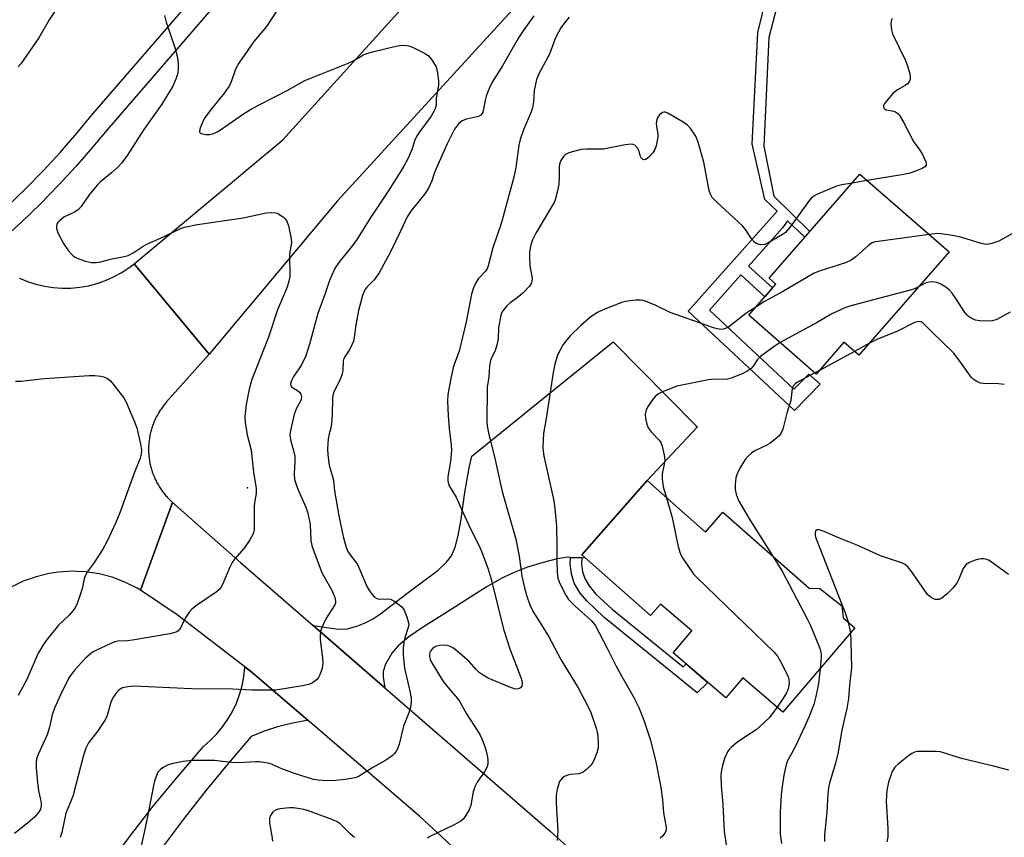
# Model space of a CAD drawing. Units: inches. Extents: x 1249762 to 1255762, y 489455 to 493456.
# Drawn here: x 1250379 to 1250657, y 489687 to 489918 of the extents above; entities that cross this region are included whole.
import ezdxf

# ---------------------------------------------------------------- set-up
doc = ezdxf.new("R2010")
doc.units = ezdxf.units.IN
doc.header["$MEASUREMENT"] = 0
for name, color, linetype in [('BLDG-Footprint', 5, 'Continuous'), ('ELEV-Spot Elevation', 7, 'Continuous'), ('TRANS-Driveway', 251, 'Continuous'), ('TRANS-Non Street Sidewalk', 7, 'Continuous'), ('TRANS-Road', 130, 'Continuous'), ('TRANS-Street Sidewalk', 7, 'Continuous'), ('Undefined', 1, 'Continuous')]:
    doc.layers.add(name, color=color, linetype=linetype)

msp = doc.modelspace()

# ---------------------------------------------------------------- linework, layer by layer
at = {"layer": 'BLDG-Footprint'}
for points, elevation in [([(1250640.94, 489852.38), (1250615.52, 489823.25), (1250611.33, 489826.9), (1250603.52, 489817.95), (1250584.5, 489834.56), (1250592.17, 489843.34), (1250590.24, 489845.03), (1250615.81, 489874.32)], 377.18), ([(1250555.91, 489787.92), (1250572.31, 489773.42), (1250577.25, 489779), (1250601.5, 489757.57), (1250604.56, 489757.52), (1250610.74, 489752.61), (1250611.11, 489749.27), (1250614.45, 489746.4), (1250594.13, 489722.66), (1250582.85, 489732.32), (1250578.04, 489726.7), (1250563.21, 489739.39), (1250568.49, 489745.56), (1250559.64, 489753.14), (1250556.8, 489749.92), (1250537.45, 489767.03)], 344.11)]:
    msp.add_lwpolyline(points, close=True, dxfattribs=dict(at, elevation=elevation))
at = {"layer": 'ELEV-Spot Elevation'}
msp.add_point((1250443.3, 489785.87, 356.25), dxfattribs=at)
at = {"layer": 'TRANS-Driveway'}
msp.add_lwpolyline([(1250537.51, 489766.13), (1250534.31, 489766.27), (1250533.6, 489766.3), (1250530.57, 489765.83), (1250526.62, 489764.86), (1250522.16, 489763.48), (1250518.41, 489762.06), (1250514.97, 489760.38), (1250510.53, 489757.86), (1250498.85, 489750.42), (1250492.84, 489746.68), (1250488.7, 489743.87), (1250485.71, 489741.36), (1250483.95, 489739.26), (1250482.18, 489736.2), (1250481.46, 489734.08), (1250481.5, 489732.48), (1250481.98, 489729.54), (1250461.77, 489747.08), (1250468.26, 489746.13), (1250469.88, 489746.05), (1250471.32, 489746.18), (1250474.09, 489746.93), (1250476.47, 489747.8), (1250478.51, 489748.9), (1250480.77, 489750.4), (1250487.8, 489755.82), (1250497.03, 489762.71), (1250499.34, 489764.9), (1250500.74, 489766.76), (1250501.76, 489769.17), (1250502.64, 489772.49), (1250503.36, 489776.52), (1250504.49, 489784.55), (1250505.75, 489791.51), (1250506.48, 489794.8), (1250546.31, 489827.02), (1250569.63, 489803.45), (1250570.03, 489803.05), (1250555.91, 489787.92), (1250537.45, 489767.03), (1250538.51, 489766.09)], close=True, dxfattribs=at)
msp.add_lwpolyline([(1250403.43, 489678.66), (1250409.98, 489687.48), (1250416.74, 489696.14), (1250423.7, 489704.66), (1250430.84, 489713), (1250432.8, 489714.69), (1250434.6, 489716.53), (1250436.25, 489718.52), (1250437.73, 489720.64), (1250439.02, 489722.87), (1250440.13, 489725.2), (1250441.04, 489727.62), (1250441.74, 489730.1), (1250442.24, 489732.63), (1250442.52, 489735.2), (1250442.53, 489735.44), (1250444.62, 489733.83), (1250460.36, 489720.31), (1250459.4, 489720.19), (1250455.54, 489719.46), (1250451.73, 489718.48), (1250447.99, 489717.26), (1250444.34, 489715.82), (1250437.89, 489708.31), (1250431.61, 489700.66), (1250425.52, 489692.87), (1250419.6, 489684.94)], dxfattribs=at)
at = {"layer": 'TRANS-Non Street Sidewalk'}
for points in [[(1250595.94, 489924.72), (1250592.86, 489923.27), (1250590.17, 489912.86), (1250588.78, 489882.19), (1250591.57, 489868.12), (1250601.69, 489858.14), (1250600.27, 489856.52), (1250595.42, 489861.12), (1250594.05, 489859.2), (1250584.46, 489848.41), (1250591.22, 489842.25), (1250589.04, 489839.76), (1250582.26, 489845.94), (1250573.41, 489835.98), (1250597.24, 489813.69), (1250601.44, 489817.96), (1250604.67, 489815.15), (1250597.36, 489807.73), (1250567.45, 489835.71), (1250592.5, 489863.89), (1250589.03, 489867.19), (1250585.51, 489882.83), (1250587.11, 489914.19), (1250590.76, 489929.3)], [(1250537.51, 489766.13), (1250537.42, 489764.33), (1250537.71, 489762.3), (1250538.28, 489760.34), (1250539.55, 489758.22), (1250541.46, 489755.95), (1250545.99, 489751.71), (1250566.03, 489735.41), (1250566.89, 489736.24), (1250570.58, 489733.09), (1250573.02, 489730.99), (1250569.97, 489728.07), (1250543.72, 489749.45), (1250538.88, 489754.01), (1250536.99, 489756.24), (1250535.32, 489759.05), (1250534.55, 489761.65), (1250534.22, 489764.49), (1250534.31, 489766.27)]]:
    msp.add_lwpolyline(points, close=True, dxfattribs=at)
at = {"layer": 'TRANS-Road'}
for points in [[(1250665.2, 490085.8), (1250650.79, 490069.46), (1250638.75, 490055.82), (1250637.29, 490054.17), (1250624.81, 490040.02), (1250601.01, 490013.04), (1250586.22, 489996.27), (1250577.12, 489985.96), (1250564.47, 489971.62), (1250557.82, 489964.34), (1250468.65, 489866.76), (1250432.49, 489823.53), (1250411.36, 489849.04), (1250453.2, 489883.94), (1250546.74, 489987.42), (1250647.39, 490101.51), (1250744.4, 490211.51)], [(1250378.99, 489844.96), (1250381.3, 489844.02), (1250383.67, 489843.26), (1250386.1, 489842.7), (1250388.56, 489842.34), (1250391.05, 489842.17), (1250393.54, 489842.2), (1250396.02, 489842.44), (1250398.47, 489842.87), (1250400.88, 489843.5), (1250403.24, 489844.31), (1250405.52, 489845.32), (1250407.71, 489846.5), (1250409.8, 489847.86), (1250411.36, 489849.04), (1250432.49, 489823.53), (1250420.48, 489810.09), (1250420.18, 489809.74), (1250419.96, 489809.47), (1250419.73, 489809.2), (1250419.52, 489808.93), (1250419.31, 489808.65), (1250419.11, 489808.37), (1250418.91, 489808.08), (1250418.71, 489807.79), (1250418.52, 489807.5), (1250418.34, 489807.2), (1250418.16, 489806.9), (1250417.98, 489806.6), (1250417.81, 489806.3), (1250417.65, 489805.99), (1250417.49, 489805.68), (1250417.34, 489805.36), (1250417.19, 489805.05), (1250417.05, 489804.73), (1250416.91, 489804.41), (1250416.79, 489804.08), (1250416.66, 489803.76), (1250416.54, 489803.43), (1250416.43, 489803.1), (1250416.32, 489802.77), (1250416.22, 489802.43), (1250416.12, 489802.09), (1250416.03, 489801.76), (1250415.95, 489801.42), (1250415.87, 489801.08), (1250415.8, 489800.74), (1250415.73, 489800.39), (1250415.67, 489800.05), (1250415.62, 489799.71), (1250415.57, 489799.36), (1250415.53, 489799.02), (1250415.49, 489798.67), (1250415.46, 489798.32), (1250415.43, 489797.97), (1250415.41, 489797.62), (1250415.4, 489797.28), (1250415.4, 489796.93), (1250415.4, 489796.58), (1250415.4, 489796.23), (1250415.41, 489795.88), (1250415.44, 489795.53), (1250415.46, 489795.18), (1250415.49, 489794.83), (1250415.53, 489794.49), (1250415.57, 489794.14), (1250415.62, 489793.8), (1250415.68, 489793.45), (1250415.74, 489793.11), (1250415.8, 489792.76), (1250415.87, 489792.42), (1250415.95, 489792.08), (1250416.04, 489791.75), (1250416.13, 489791.41), (1250416.23, 489791.07), (1250416.33, 489790.74), (1250416.43, 489790.41), (1250416.55, 489790.08), (1250416.67, 489789.75), (1250416.79, 489789.42), (1250416.93, 489789.1), (1250417.06, 489788.78), (1250417.2, 489788.46), (1250417.35, 489788.14), (1250417.51, 489787.83), (1250417.66, 489787.52), (1250417.83, 489787.21), (1250418, 489786.9), (1250418.17, 489786.61), (1250418.35, 489786.3), (1250418.54, 489786.01), (1250418.73, 489785.71), (1250418.92, 489785.43), (1250419.12, 489785.14), (1250419.33, 489784.86), (1250419.54, 489784.58), (1250419.75, 489784.3), (1250419.97, 489784.03), (1250420.2, 489783.77), (1250420.43, 489783.5), (1250420.66, 489783.24), (1250420.9, 489782.99), (1250421.14, 489782.74), (1250421.39, 489782.49), (1250421.64, 489782.25), (1250421.9, 489782.01), (1250422.15, 489781.78), (1250413.13, 489757.05), (1250412.17, 489757.61), (1250408.75, 489759.32), (1250405.17, 489760.66), (1250401.47, 489761.62), (1250397.69, 489762.19), (1250395.15, 489762.3), (1250393.88, 489762.36), (1250390.06, 489762.13), (1250387.42, 489761.73), (1250383.7, 489760.83), (1250380.1, 489759.54), (1250376.66, 489757.89)], [(1250669.04, 489537.96), (1250596.88, 489599.39), (1250538.37, 489649.85), (1250501.35, 489684.39), (1250499.34, 489686.28), (1250491.82, 489693.29), (1250460.36, 489720.31), (1250444.62, 489733.83), (1250442.53, 489735.44), (1250423.48, 489750.07), (1250413.13, 489757.05), (1250422.15, 489781.78), (1250441.31, 489764.86), (1250461.77, 489747.08), (1250481.98, 489729.54), (1250528.54, 489689.11), (1250631.16, 489596.37), (1250670.67, 489562.47)]]:
    msp.add_lwpolyline(points, dxfattribs=at)
at = {"layer": 'TRANS-Street Sidewalk'}
msp.add_lwpolyline([(1250466.37, 489959.38), (1250404.26, 489887.5), (1250399.74, 489882), (1250394.96, 489876.51), (1250390.02, 489871.17), (1250384.93, 489865.97), (1250379.69, 489860.91), (1250374.3, 489856.01), (1250369.87, 489851.28), (1250367.11, 489853.85), (1250364.98, 489855.83), (1250370.38, 489860.46), (1250375.63, 489865.24), (1250380.75, 489870.17), (1250385.73, 489875.25), (1250390.55, 489880.47), (1250395.22, 489885.83), (1250399.73, 489891.32), (1250479.96, 489984.16)], dxfattribs=at)
at = {"layer": 'Undefined'}
for p, q in [((1250617.89, 489872.5, 348), (1250613.61, 489871.8, 348)), ((1250618.52, 489826.7, 342), (1250614.3, 489824.32, 342)), ((1250614.3, 489824.32, 342), (1250604.43, 489818.99, 342)), ((1250604.43, 489818.99, 342), (1250603.13, 489818.29, 342)), ((1250612.51, 489748.07, 340), (1250613.16, 489744.89, 340))]:
    msp.add_line(p, q, dxfattribs=at)
for points, elevation in [([(1250390.57, 489922.56), (1250387.43, 489917.76), (1250384.48, 489912.75), (1250379.38, 489905.38), (1250378.7, 489904.53)], 358), ([(1250451.61, 489920.5), (1250448.59, 489915.9), (1250445.06, 489911.67), (1250440.79, 489905.59), (1250439.85, 489903.9), (1250438.71, 489900.35), (1250438.21, 489899.33), (1250436.78, 489897.2), (1250433.14, 489892.75), (1250431.38, 489890.39), (1250430.79, 489889.37), (1250430.18, 489888.02), (1250429.8, 489886.98), (1250429.71, 489886.3), (1250429.89, 489885.98), (1250430.26, 489885.77), (1250431.56, 489885.5), (1250432.69, 489885.48), (1250433.82, 489885.79), (1250434.7, 489886.23), (1250435.67, 489886.83), (1250442.16, 489891.28), (1250444.59, 489892.81), (1250447.11, 489894.17), (1250454.44, 489897.9), (1250459.43, 489900.66), (1250471.67, 489905.62), (1250473.27, 489906.38), (1250475.77, 489907.83), (1250476.83, 489908.33), (1250478.52, 489908.81), (1250485.08, 489910.39), (1250486.22, 489910.57), (1250487.35, 489910.63), (1250488.18, 489910.59), (1250488.73, 489910.48), (1250489.8, 489910.06), (1250492.42, 489908.75), (1250493.45, 489908.2), (1250494.15, 489907.71), (1250494.72, 489907.11), (1250495.4, 489906.2), (1250496.01, 489905.26), (1250496.39, 489904.51), (1250496.83, 489902.83), (1250497.14, 489900.51), (1250497.07, 489899.38), (1250496.47, 489895.76), (1250496.42, 489893.71), (1250496.19, 489892.72), (1250495.8, 489891.94), (1250495.02, 489890.68), (1250491.55, 489885.98), (1250490.78, 489884.76), (1250490.32, 489883.7), (1250489.65, 489881.44), (1250489.15, 489880.11), (1250488.55, 489878.83), (1250487.32, 489876.55), (1250485.86, 489874.1), (1250482.94, 489869.5), (1250477.83, 489861.92), (1250474.02, 489855.74), (1250472.23, 489853.36), (1250469.3, 489849.76), (1250468.16, 489848.14), (1250467.61, 489847.17), (1250466.41, 489844.37), (1250465.18, 489840.67), (1250463.08, 489835.07), (1250460.78, 489826.35), (1250459.68, 489823.08), (1250458.51, 489820.59), (1250456.15, 489817.07), (1250455.75, 489816.36), (1250455.49, 489815.64), (1250455.42, 489814.97), (1250455.65, 489814.39), (1250456.21, 489813.94), (1250457.36, 489813.31), (1250457.97, 489812.87), (1250458.33, 489812.27), (1250458.45, 489811.54), (1250458.4, 489810.77), (1250458.25, 489810.28), (1250457.03, 489808.15), (1250456.4, 489806.6), (1250455.54, 489802.87), (1250455.24, 489801.01), (1250455.25, 489800.2), (1250455.37, 489799.38), (1250456.27, 489796.4), (1250456.59, 489794.8), (1250456.62, 489793.35), (1250456.47, 489789.84), (1250456.56, 489788.26), (1250456.86, 489787.14), (1250457.47, 489785.5), (1250459.69, 489780.4), (1250460.25, 489778.73), (1250460.92, 489775.56), (1250461.15, 489770.91), (1250461.29, 489770.07), (1250461.52, 489769.29), (1250464.25, 489762.04), (1250464.88, 489760.81), (1250467.07, 489757.01), (1250467.89, 489754.94), (1250468.11, 489753.93), (1250468.08, 489753.44), (1250467.91, 489752.92), (1250465.39, 489748.99), (1250464.27, 489746.72), (1250463.85, 489745.42), (1250463.71, 489744.35), (1250463.71, 489743.22), (1250464.39, 489737.92), (1250464.49, 489736.5), (1250464.44, 489735.77), (1250464.28, 489734.98), (1250463.62, 489733.13), (1250463.24, 489732.4), (1250462.7, 489731.78), (1250461.56, 489730.94), (1250460.52, 489730.46), (1250458.8, 489730.09), (1250451.22, 489728.87), (1250444.51, 489728.85), (1250439.02, 489729.1), (1250427.5, 489729.24), (1250411.28, 489729.94), (1250409.52, 489729.78), (1250408.09, 489729.47), (1250407.12, 489728.97), (1250406.32, 489728.22), (1250405.53, 489727.02), (1250404.87, 489725.73), (1250403.69, 489721.75), (1250403.13, 489720.48), (1250401.1, 489717.35), (1250398.47, 489713.99), (1250397.68, 489712.51), (1250396.97, 489710.19), (1250394.17, 489699.24), (1250393.63, 489697.71), (1250392.53, 489695.3), (1250392.13, 489694.2), (1250390.95, 489688.7), (1250390.53, 489687.3)], 354), ([(1250419.89, 489919.01), (1250420.39, 489917.15), (1250422.94, 489909.68), (1250423.51, 489907.16), (1250423.76, 489905.46), (1250423.71, 489903.81), (1250423.51, 489902.44), (1250423.04, 489901.04), (1250422.22, 489899.13), (1250419.12, 489894.02), (1250414.09, 489886.9), (1250409.41, 489879.6), (1250407.84, 489877.48), (1250406.66, 489876.21), (1250404.99, 489874.67), (1250401.89, 489872.1), (1250400.95, 489871.21), (1250398.7, 489868.49), (1250396.43, 489865.22), (1250395.66, 489864.38), (1250394.71, 489863.71), (1250391.54, 489862.15), (1250390.82, 489861.66), (1250390.17, 489861.09), (1250389.82, 489860.67), (1250389.57, 489860.19), (1250389.44, 489859.65), (1250389.43, 489859.1), (1250389.84, 489857.79), (1250391.39, 489854.75), (1250392.88, 489852.69), (1250393.59, 489851.82), (1250394.16, 489851.27), (1250394.74, 489850.87), (1250395.46, 489850.52), (1250397.63, 489849.81), (1250399.29, 489849.43), (1250400.63, 489849.43), (1250401.98, 489849.61), (1250404.7, 489850.34), (1250408.54, 489851.08), (1250409.61, 489851.41), (1250411.02, 489852.13), (1250413.88, 489853.98), (1250414.88, 489854.53), (1250419.61, 489856.61), (1250424.23, 489858.87), (1250425.56, 489859.35), (1250429.19, 489860.11), (1250442.08, 489862.03), (1250448.58, 489863.39), (1250450.04, 489863.52), (1250451.18, 489863.42), (1250451.7, 489863.26), (1250452.42, 489862.88), (1250453.32, 489862.24), (1250453.93, 489861.7), (1250454.39, 489861.06), (1250454.81, 489859.72), (1250455.54, 489856.03), (1250455.65, 489854.9), (1250455.14, 489851.86), (1250455.16, 489845.33), (1250454.96, 489844.17), (1250454.44, 489842.47), (1250451.69, 489836.06), (1250449.2, 489828.35), (1250444.53, 489816.45), (1250443.78, 489813.74), (1250442.88, 489809.36), (1250442.56, 489806), (1250442.59, 489804.3), (1250443.2, 489800.79), (1250444.27, 489796.5), (1250444.96, 489790.31), (1250445.7, 489785.67), (1250445.68, 489784.31), (1250445.26, 489781.69), (1250445.17, 489780.61), (1250445.13, 489774.07), (1250445, 489773.25), (1250444.8, 489772.74), (1250443.95, 489771.25), (1250442.36, 489768.85), (1250439.61, 489765.77), (1250438.92, 489764.82), (1250438.27, 489763.48), (1250436.25, 489758.63), (1250435.56, 489757.42), (1250434.48, 489756.47), (1250428.93, 489752.74), (1250427.59, 489751.69), (1250426.86, 489750.82), (1250425.9, 489749.39), (1250425.33, 489748.39), (1250424.37, 489746.35), (1250423.74, 489745.54), (1250423.35, 489745.28), (1250422.83, 489745.07), (1250421.4, 489744.74), (1250410.89, 489742.97), (1250409.44, 489742.8), (1250406.7, 489742.64), (1250405.86, 489742.45), (1250404.78, 489742.03), (1250400.54, 489740.07), (1250399.59, 489739.53), (1250398.81, 489738.94), (1250397.66, 489737.84), (1250394.53, 489734.48), (1250393.68, 489733.41), (1250392.94, 489732.3), (1250390.56, 489727.58), (1250388.91, 489723.76), (1250388.27, 489721.92), (1250387.44, 489718.46), (1250386.78, 489716.31), (1250385.73, 489713.78), (1250384.27, 489710.71), (1250383.84, 489709.46), (1250383.7, 489708.42), (1250383.71, 489706.96), (1250384.09, 489702.83), (1250384.39, 489700.48), (1250384.97, 489697.99), (1250385.14, 489696.91), (1250385.13, 489696.12), (1250384.93, 489695.34), (1250384.39, 489694.37), (1250383.24, 489693.07), (1250381.29, 489691.37), (1250377.63, 489688.48)], 356), ([(1250523.97, 489918.92), (1250521.14, 489914.96), (1250519.68, 489912.72), (1250515.1, 489904.88), (1250512.24, 489900.24), (1250511.33, 489898.47), (1250510.48, 489896.25), (1250510.2, 489895.13), (1250509.78, 489892.61), (1250509.55, 489891.81), (1250509.33, 489891.32), (1250509.02, 489890.93), (1250508.34, 489890.57), (1250504.99, 489889.84), (1250503.75, 489889.29), (1250502.69, 489888.49), (1250501.56, 489886.97), (1250499.52, 489882.85), (1250496.51, 489876.13), (1250495.97, 489874.8), (1250495.17, 489872.42), (1250494.26, 489870.37), (1250493.21, 489868.75), (1250489.34, 489863.86), (1250488.24, 489862.26), (1250486.39, 489858.25), (1250483.54, 489852.4), (1250480.33, 489846.5), (1250478.95, 489844.55), (1250476.9, 489842.46), (1250476.31, 489841.67), (1250475.69, 489840.08), (1250474.53, 489835.85), (1250473.76, 489831.8), (1250473.36, 489828.27), (1250473.13, 489827.23), (1250472.71, 489826.22), (1250472.09, 489824.98), (1250470.76, 489823.01), (1250470.42, 489822.34), (1250470.24, 489821.62), (1250470.16, 489819.01), (1250469.97, 489817.92), (1250469.31, 489816.27), (1250467.63, 489812.93), (1250467.31, 489812.03), (1250467.2, 489810.92), (1250467.12, 489806.74), (1250467.01, 489804.97), (1250466.81, 489803.19), (1250466.27, 489801.07), (1250466.05, 489799.63), (1250465.85, 489797.01), (1250465.94, 489795.23), (1250466.31, 489792.27), (1250467.47, 489788.08), (1250467.82, 489785), (1250469.02, 489778.03), (1250470.22, 489772.15), (1250471.03, 489769.03), (1250471.67, 489767.73), (1250473.72, 489765.01), (1250474.32, 489764.07), (1250477, 489757.86), (1250477.62, 489756.86), (1250478.51, 489755.71), (1250479.09, 489755.09), (1250479.75, 489754.67), (1250480.46, 489754.52), (1250482.76, 489754.62), (1250483.54, 489754.52), (1250484.52, 489754.05), (1250485.67, 489753.23), (1250486.75, 489752.31), (1250487.4, 489751.41), (1250488.16, 489749.53), (1250488.64, 489747.88), (1250488.69, 489747.33), (1250488.59, 489746.52), (1250487.64, 489743.58), (1250487.35, 489742.42), (1250487.18, 489740.72), (1250487.14, 489738.73), (1250487.52, 489735.08), (1250489.04, 489728.55), (1250489.37, 489726.6), (1250489.41, 489725.48), (1250489.17, 489724.1), (1250488.73, 489722.47), (1250487.2, 489718.72), (1250486.01, 489713.68), (1250485.65, 489712.61), (1250485.13, 489711.61), (1250484.63, 489710.93), (1250484.03, 489710.35), (1250483.14, 489709.67), (1250481.94, 489708.9), (1250478.62, 489707.05), (1250474.73, 489704.63), (1250473.89, 489704.27), (1250473.06, 489704.06), (1250470.75, 489703.7), (1250468.15, 489703.4), (1250465.53, 489703.33), (1250463.16, 489703.5), (1250461.9, 489703.72), (1250456.22, 489705.46), (1250452.92, 489706.72), (1250449.54, 489708.15), (1250448.42, 489708.41), (1250446.65, 489708.62), (1250445.49, 489708.63), (1250442.36, 489708.43), (1250439.5, 489708.39), (1250434.01, 489708.99), (1250427.64, 489709), (1250425.11, 489708.77), (1250422.3, 489708.22), (1250420.93, 489707.83), (1250419.68, 489707.16), (1250418.77, 489706.48), (1250418.05, 489705.73), (1250417.6, 489704.82), (1250417.09, 489703.21), (1250416.68, 489701.55), (1250415.41, 489694.68), (1250414.47, 489690.08), (1250412.91, 489683.31)], 352), ([(1250533.95, 489918.52), (1250532.62, 489916.99), (1250531.61, 489915.58), (1250530.21, 489913.11), (1250529.83, 489912.23), (1250528.39, 489908.14), (1250525.48, 489902.79), (1250524.66, 489900.94), (1250524.07, 489897.9), (1250523.88, 489894.72), (1250523.58, 489892.96), (1250523.2, 489891.85), (1250521.05, 489886.78), (1250520.09, 489884.1), (1250519.77, 489882.44), (1250518.89, 489876.21), (1250518.35, 489873.42), (1250514.82, 489860.68), (1250512.43, 489853.53), (1250511.09, 489848.42), (1250510.76, 489847.65), (1250510.33, 489847), (1250508.4, 489844.88), (1250507.66, 489843.84), (1250506.94, 489842.26), (1250506.41, 489840.44), (1250504.92, 489832.72), (1250502.91, 489824.43), (1250501.56, 489820.95), (1250501.24, 489819.84), (1250500.56, 489816.72), (1250499.73, 489812.22), (1250499.63, 489810.29), (1250499.81, 489806.3), (1250500.13, 489802.6), (1250500.66, 489797.92), (1250500.74, 489796.48), (1250500.48, 489793.35), (1250499.71, 489788.98), (1250499.69, 489787.86), (1250500.02, 489786.66), (1250502.04, 489783.22), (1250503.83, 489779.18), (1250506.21, 489774.13), (1250508.66, 489769.37), (1250509.5, 489767.29), (1250511.05, 489762.94), (1250511.89, 489760.18), (1250515.39, 489746.07), (1250517.23, 489740.47), (1250520.3, 489732.4), (1250520.55, 489731.59), (1250520.68, 489730.79), (1250520.55, 489730.02), (1250520.16, 489729.5), (1250519.6, 489729.19), (1250518.89, 489729.17), (1250517.35, 489729.6), (1250511.09, 489732.24), (1250509.66, 489733.07), (1250508.55, 489733.86), (1250507.7, 489734.69), (1250505.7, 489736.89), (1250504.41, 489738.1), (1250501.71, 489740.42), (1250500.98, 489740.91), (1250500.22, 489741.26), (1250499.41, 489741.48), (1250498.55, 489741.54), (1250497.37, 489741.42), (1250496.5, 489741.23), (1250495.97, 489741.01), (1250495.54, 489740.72), (1250495.01, 489740.17), (1250494.75, 489739.73), (1250494.56, 489739.04), (1250494.56, 489738.32), (1250494.74, 489737.63), (1250495.26, 489736.59), (1250498.45, 489731.31), (1250500.09, 489729.21), (1250502.4, 489726.53), (1250503.1, 489725.57), (1250505.01, 489722.21), (1250508.27, 489717.15), (1250508.84, 489716.17), (1250509.31, 489715.13), (1250510.14, 489712.98), (1250510.56, 489711.64), (1250510.9, 489710), (1250510.99, 489709.16), (1250510.98, 489708.06), (1250510.83, 489707.26), (1250510.17, 489706.01), (1250508, 489702.89), (1250507.33, 489701.59), (1250506.87, 489700.19), (1250506.16, 489696.45), (1250505.73, 489695.08), (1250504.53, 489693.17), (1250504.01, 489692.51), (1250503.4, 489691.94), (1250501.36, 489690.82), (1250494.61, 489687.62), (1250493.95, 489687.11)], 350), ([(1250624.83, 489918.15), (1250624.63, 489917.34), (1250624.58, 489916.76), (1250624.7, 489915.01), (1250625.01, 489913.89), (1250628.56, 489906.49), (1250629.22, 489904.85), (1250629.86, 489902.58), (1250629.99, 489901.73), (1250629.95, 489900.94), (1250629.72, 489900.28), (1250629.28, 489899.72), (1250628.62, 489899.27), (1250626.4, 489898.1), (1250625.1, 489897.08), (1250624.13, 489895.95), (1250622.88, 489894.29), (1250622.5, 489893.61), (1250622.44, 489893.19), (1250622.68, 489892.78), (1250623.23, 489892.48), (1250625.35, 489892.04), (1250625.87, 489891.86), (1250626.53, 489891.42), (1250626.9, 489890.99), (1250628.1, 489888.96), (1250630.92, 489883.52), (1250632.69, 489881.07), (1250633.43, 489879.83), (1250634.39, 489877.75), (1250634.51, 489877.26), (1250634.48, 489876.84), (1250634.09, 489876.33), (1250633.41, 489875.94), (1250631.53, 489875.17), (1250629.61, 489874.5), (1250627.55, 489874.09), (1250617.89, 489872.5)], 348), ([(1250613.61, 489871.8), (1250610.7, 489871.3), (1250609.28, 489870.92), (1250603.9, 489868.68), (1250602.63, 489868.02), (1250602.18, 489867.67), (1250601.6, 489867.01), (1250596.01, 489859.21), (1250594.86, 489857.87), (1250594.05, 489857.31), (1250589.74, 489854.74), (1250588.95, 489854.44), (1250587.84, 489854.39), (1250586.77, 489854.64), (1250586.11, 489855.11), (1250585.4, 489856), (1250583.58, 489858.7), (1250582.84, 489859.62), (1250575.39, 489866.46), (1250574.23, 489867.75), (1250573.71, 489868.68), (1250573.32, 489869.71), (1250571.88, 489877.7), (1250570.25, 489883.35), (1250569.62, 489884.97), (1250568.23, 489887.1), (1250567.27, 489888.13), (1250566.06, 489888.95), (1250561.7, 489891.5), (1250560.94, 489891.76), (1250560.69, 489891.77), (1250560.21, 489891.65), (1250559.33, 489891.04), (1250558.86, 489890.41), (1250558.6, 489889.68), (1250558.45, 489888.63), (1250558.53, 489887.75), (1250558.87, 489885.7), (1250558.89, 489884.83), (1250558.72, 489883.71), (1250558.38, 489882.31), (1250558.01, 489881.22), (1250557.44, 489880.28), (1250556.34, 489879.05), (1250555.49, 489878.46), (1250554.87, 489878.38), (1250554.33, 489878.73), (1250554.04, 489879.27), (1250553.54, 489880.95), (1250553.19, 489881.66), (1250552.41, 489882.43), (1250551.93, 489882.66), (1250551.4, 489882.74), (1250549.67, 489882.57), (1250543.57, 489881.39), (1250538.8, 489881.39), (1250537.33, 489881.24), (1250534.73, 489880.6), (1250533.61, 489880.24), (1250532.86, 489879.85), (1250532.31, 489879.28), (1250531.57, 489878.11), (1250531.17, 489877.09), (1250531.07, 489876.23), (1250531.12, 489873.49), (1250531.02, 489871.52), (1250530.64, 489869.56), (1250530, 489867.08), (1250529.67, 489866.3), (1250528.98, 489865.06), (1250524.48, 489857.67), (1250523.59, 489855.79), (1250523.11, 489854.4), (1250522.75, 489852.43), (1250522.69, 489851.01), (1250522.87, 489848.44), (1250523.46, 489844.93), (1250523.43, 489844.13), (1250523.29, 489843.63), (1250522.7, 489842.69), (1250520.82, 489840.77), (1250519.71, 489839.81), (1250517.18, 489837.91), (1250516.33, 489837.15), (1250515.25, 489835.81), (1250514.83, 489835.08), (1250514.65, 489834.58), (1250513.98, 489830.97), (1250513.89, 489827.86), (1250513.64, 489826.44), (1250513.05, 489824.51), (1250511.87, 489822.17), (1250511.63, 489821.34), (1250511.43, 489820.19), (1250511.27, 489817.17), (1250510.81, 489814.22), (1250510.71, 489804.21), (1250510.89, 489802.81), (1250511.26, 489800.88), (1250512.84, 489794.6), (1250515.02, 489784.85), (1250518.88, 489771.41), (1250519.85, 489766.64), (1250520.6, 489760.96), (1250521.44, 489757.33), (1250521.98, 489755.39), (1250522.84, 489752.94), (1250523.72, 489751.14), (1250528.05, 489744.12), (1250531.58, 489737.46), (1250536.46, 489729.53), (1250538.98, 489724.69), (1250539.99, 489722.6), (1250541.54, 489718.11), (1250541.84, 489716.97), (1250541.99, 489715.82), (1250542.1, 489713.79), (1250542.05, 489712.64), (1250541.68, 489711.2), (1250541.08, 489709.51), (1250540.56, 489708.45), (1250540.04, 489707.75), (1250538.8, 489706.49), (1250537.9, 489705.77), (1250537.4, 489705.52), (1250536.59, 489705.3), (1250534.31, 489705.12), (1250533.5, 489704.93), (1250532.75, 489704.57), (1250532.06, 489704.11), (1250531.49, 489703.53), (1250531.22, 489703.07), (1250530.55, 489700.95), (1250530.28, 489699.27), (1250530.29, 489696.98), (1250530.75, 489689.07), (1250530.5, 489686.49)], 348), ([(1250635.31, 489857.29), (1250620.99, 489855.35), (1250620.12, 489855.19), (1250619.3, 489854.92), (1250618.34, 489854.28), (1250614.79, 489851.08), (1250613.38, 489850.04), (1250611.75, 489849.35), (1250604.62, 489847.01), (1250602.96, 489846.36), (1250594.26, 489841.3), (1250588.99, 489838.39), (1250586.49, 489836.83)], 346), ([(1250658.64, 489857.46), (1250654.98, 489855.46), (1250653.03, 489854.75), (1250651.67, 489854.51), (1250650.9, 489854.54), (1250650.04, 489854.71), (1250644.51, 489856.45), (1250642.49, 489856.96), (1250638.11, 489857.54), (1250636.93, 489857.5), (1250635.31, 489857.29)], 346), ([(1250632.33, 489842.52), (1250631.18, 489841.96), (1250630.04, 489841.6), (1250613.27, 489837.16), (1250611.57, 489836.62), (1250607.69, 489834.81), (1250603.58, 489832.42), (1250593.35, 489826.83)], 344), ([(1250658.16, 489835.36), (1250654.44, 489833.35), (1250653.16, 489832.98), (1250652.01, 489832.88), (1250649.62, 489832.98), (1250648.45, 489833.17), (1250647.37, 489833.6), (1250646.39, 489834.22), (1250645.97, 489834.61), (1250645.44, 489835.29), (1250643.28, 489838.72), (1250641.85, 489840.78), (1250641.08, 489841.57), (1250640.01, 489842.44), (1250638.59, 489843.33), (1250637.78, 489843.66), (1250637, 489843.85), (1250636.21, 489843.91), (1250635.35, 489843.84), (1250634.24, 489843.56), (1250632.33, 489842.52)], 344), ([(1250586.49, 489836.83), (1250583.7, 489835.02), (1250578.76, 489831.19), (1250577.78, 489830.71), (1250577.27, 489830.58), (1250576.74, 489830.56), (1250575.65, 489830.7), (1250574.31, 489831.05), (1250572.22, 489831.85), (1250563.72, 489834.8), (1250562.38, 489835.35), (1250557.99, 489837.51), (1250554.81, 489838.69), (1250553.99, 489838.83), (1250552.58, 489838.76), (1250550.32, 489838.48), (1250548.92, 489838.19), (1250543.71, 489836.17), (1250541.85, 489835.29), (1250540.15, 489834.18), (1250537.15, 489831.55), (1250534.32, 489828.85), (1250532.86, 489827.16), (1250532.19, 489826.26), (1250531.38, 489824.78), (1250530.55, 489822.98), (1250529.88, 489820.71), (1250529.41, 489818.37), (1250527.46, 489805.42), (1250526.7, 489801.18), (1250526.55, 489799.42), (1250526.5, 489797.35), (1250526.57, 489796.2), (1250526.79, 489794.83), (1250529.23, 489783.94), (1250529.56, 489782.21), (1250529.86, 489780.02), (1250530.31, 489775.11), (1250530.47, 489769.45), (1250530.39, 489765.22), (1250530.55, 489762.07), (1250530.76, 489760.4), (1250531.06, 489759.41), (1250531.62, 489758.14), (1250533.04, 489755.43), (1250533.7, 489754.43), (1250535.47, 489752.61), (1250540.09, 489748.47), (1250540.7, 489747.84), (1250541.22, 489747.14), (1250544.8, 489740.36), (1250547.17, 489735.61), (1250549.1, 489732.04), (1250552.13, 489726.79), (1250553.54, 489724.01), (1250554.94, 489720.42), (1250556.79, 489714.78), (1250558.37, 489708.62), (1250559.71, 489701.5), (1250560.2, 489697.97), (1250560.47, 489694.27), (1250561.23, 489690.18), (1250561.21, 489689.43), (1250560.93, 489688.71), (1250560.33, 489687.82), (1250559.58, 489687.11)], 346), ([(1250656.52, 489815.01), (1250654.87, 489815.19), (1250650.66, 489815.25), (1250649.84, 489815.41), (1250648.76, 489815.86), (1250647.77, 489816.48), (1250647.15, 489817.08), (1250644.5, 489820.96), (1250642.29, 489823.87), (1250636.03, 489829.92), (1250633.98, 489832.05), (1250633.56, 489832.42), (1250633.11, 489832.69), (1250632.33, 489832.79), (1250631.25, 489832.49), (1250626.45, 489830.03), (1250620.61, 489827.67), (1250618.52, 489826.7)], 342), ([(1250593.35, 489826.83), (1250591.67, 489825.7), (1250587.81, 489822.9), (1250587, 489822.09), (1250585.73, 489820.21), (1250585.17, 489819.55), (1250584.29, 489818.9), (1250582.81, 489818.1), (1250579.85, 489816.93), (1250578.48, 489816.53), (1250577.52, 489816.44), (1250574.86, 489816.48), (1250573.2, 489816.37), (1250564.23, 489814.58), (1250560.64, 489813.14), (1250559.05, 489812.38), (1250558.17, 489811.67), (1250557.29, 489810.55), (1250556.15, 489808.88), (1250555.61, 489807.88), (1250555.33, 489806.54), (1250555.39, 489805.45), (1250555.75, 489803.83), (1250556.15, 489802.82), (1250556.99, 489801.71), (1250559.29, 489799.33), (1250559.72, 489798.66), (1250560.09, 489797.6), (1250560.69, 489795.09), (1250560.86, 489793.7), (1250560.71, 489792.6), (1250560.1, 489789.84), (1250560.08, 489788.35), (1250560.42, 489786.21), (1250561.37, 489783.08)], 344), ([(1250377.91, 489815.94), (1250379.39, 489815.97), (1250386.09, 489816.67), (1250398.7, 489817.55), (1250400.18, 489817.51), (1250401.95, 489817.35), (1250402.78, 489817.14), (1250403.78, 489816.67), (1250404.68, 489816.01), (1250405.46, 489815.13), (1250408.32, 489811.36), (1250409.19, 489809.85), (1250411.45, 489804.47), (1250412.06, 489802.84), (1250413.08, 489798.23), (1250413.37, 489796.5), (1250413.34, 489795.37), (1250413.06, 489794.29), (1250411.37, 489790.01), (1250407.3, 489778.88), (1250406.21, 489776.15), (1250403.68, 489770.62), (1250402.48, 489768.59), (1250399.87, 489764.59), (1250398.22, 489762.29), (1250397.66, 489761.3), (1250397.27, 489760.23), (1250396.66, 489757.41), (1250396.26, 489756.02), (1250395.16, 489753.02), (1250394.65, 489751.98), (1250394.16, 489751.29), (1250393.01, 489750.01), (1250390.03, 489747.14), (1250387.27, 489743.84), (1250386.06, 489742.24), (1250384.29, 489739.32), (1250381.11, 489731.83), (1250378.67, 489727.31)], 358), ([(1250603.13, 489818.29), (1250598.28, 489815.7), (1250597.56, 489815.22), (1250597.13, 489814.77), (1250596.78, 489813.9), (1250596.5, 489811.31), (1250596.33, 489810.47), (1250595.24, 489806.94), (1250594.07, 489802.42), (1250593.57, 489801.21), (1250593.05, 489800.57), (1250592.44, 489799.99), (1250590.45, 489798.39), (1250589.44, 489797.82), (1250586.24, 489796.34), (1250585.28, 489795.69), (1250584.41, 489794.95), (1250583.51, 489793.86), (1250581.99, 489791.43), (1250581.26, 489789.83), (1250580.91, 489788.71), (1250580.69, 489786.8), (1250580.71, 489785.44), (1250581, 489784.11), (1250581.66, 489782.31), (1250584.54, 489777.36), (1250591.41, 489766.48)], 342), ([(1250561.37, 489783.08), (1250562.9, 489777.54), (1250564.56, 489769.74), (1250565.06, 489767.75), (1250565.69, 489766.47), (1250568.36, 489762.35), (1250569.07, 489761.44), (1250569.9, 489760.58), (1250591.63, 489739.57), (1250592.58, 489738.44), (1250593.45, 489736.9), (1250595.58, 489732.67), (1250595.84, 489731.85), (1250595.87, 489730.7), (1250595.65, 489729.25), (1250595.19, 489728.09), (1250594.62, 489727.13), (1250592.52, 489724.04)], 344), ([(1250657.71, 489761.42), (1250652.79, 489765), (1250652.06, 489765.46), (1250651.31, 489765.76), (1250650.55, 489765.86), (1250650, 489765.83), (1250648.61, 489765.56), (1250647.52, 489765.24), (1250646.75, 489764.88), (1250645.81, 489764.24), (1250645.42, 489763.85), (1250644.97, 489763.12), (1250643.93, 489760.65), (1250643.2, 489759.19), (1250642.78, 489758.5), (1250642.04, 489757.57), (1250640.55, 489756.09), (1250638.94, 489754.79), (1250638.18, 489754.45), (1250637.65, 489754.37), (1250637.11, 489754.41), (1250636.61, 489754.57), (1250635.9, 489754.95), (1250634.87, 489755.85), (1250633.99, 489757.02), (1250630.21, 489762.6), (1250629.27, 489763.74), (1250628.61, 489764.27), (1250627.84, 489764.65), (1250626.47, 489765.16), (1250621.62, 489766.71), (1250615.28, 489769.59), (1250609.62, 489771.86), (1250605.72, 489773.59), (1250604.4, 489774.01), (1250603.74, 489774.05), (1250603.57, 489773.98), (1250603.36, 489773.72), (1250603.22, 489773.12), (1250603.27, 489772.37), (1250603.5, 489771.52), (1250611.64, 489750.61), (1250612.51, 489748.07)], 340), ([(1250591.41, 489766.48), (1250593.89, 489762.41), (1250601, 489748.93), (1250601.87, 489747.05), (1250604.24, 489741.37), (1250604.71, 489739.99), (1250604.88, 489738.92), (1250604.91, 489738.08), (1250604.61, 489734.91)], 342), ([(1250613.16, 489744.89), (1250613.32, 489742.57), (1250613.51, 489735.23), (1250612.91, 489730.27), (1250612.62, 489726.46), (1250612.15, 489723.71), (1250610.73, 489717.59), (1250609.58, 489710.88), (1250608.86, 489708.01), (1250607.25, 489702.67), (1250606.95, 489701.28), (1250606.76, 489699.6), (1250606.55, 489694.48), (1250605.89, 489688.05), (1250605.81, 489686.2)], 340), ([(1250604.61, 489734.91), (1250604.14, 489730.77), (1250603.9, 489729.29), (1250603.44, 489727.09), (1250602.81, 489724.84), (1250601.45, 489721.26), (1250600.35, 489718.7), (1250597.58, 489712.88), (1250595.86, 489709.81), (1250595.37, 489708.77), (1250594.98, 489707.39), (1250594.42, 489704.86), (1250593.91, 489701.68), (1250593.66, 489699.35), (1250593.38, 489694.44), (1250593.33, 489691.97), (1250593.41, 489688.25), (1250593.71, 489685.68)], 342), ([(1250592.52, 489724.04), (1250590.4, 489721.13), (1250587.49, 489718.4), (1250586.61, 489717.69), (1250583.72, 489715.83), (1250581.09, 489713.97), (1250579.52, 489712.72), (1250579.01, 489712.16), (1250578.55, 489711.47), (1250577.68, 489709.58), (1250577.1, 489707.61), (1250576.75, 489705.88), (1250576.69, 489704.69), (1250576.73, 489702), (1250577.17, 489696.62), (1250577.55, 489689), (1250579.57, 489676.07)], 344), ([(1250657.77, 489706.27), (1250653.48, 489707.44), (1250644.48, 489709.57), (1250638.57, 489711.43), (1250637.11, 489711.58), (1250633.55, 489711.6), (1250632.08, 489711.55), (1250631.25, 489711.39), (1250630.49, 489711), (1250629.54, 489710.32), (1250626.75, 489708.12), (1250625.68, 489707.13), (1250625.35, 489706.68), (1250624.96, 489705.93), (1250623.86, 489702.95), (1250623.4, 489700.59), (1250623.24, 489697.56), (1250623.7, 489689.9), (1250623.7, 489687.54), (1250623.4, 489686.1)], 338), ([(1250473.47, 489687.34), (1250472.2, 489688.34), (1250469.38, 489691.22), (1250468.55, 489691.77), (1250467.35, 489692.32), (1250460.17, 489694.91), (1250459.13, 489695.21), (1250458, 489695.43), (1250456.27, 489695.67), (1250455.1, 489695.7), (1250452.42, 489695.42), (1250451.33, 489695.13), (1250450.69, 489694.76), (1250450.32, 489694.4), (1250449.76, 489693.5), (1250449.5, 489692.76), (1250449.45, 489692.2), (1250449.51, 489691.33), (1250450.15, 489687.7), (1250450.29, 489686.3)], 350)]:
    msp.add_lwpolyline(points, dxfattribs=dict(at, elevation=elevation))

doc.saveas('drawing.dxf')
